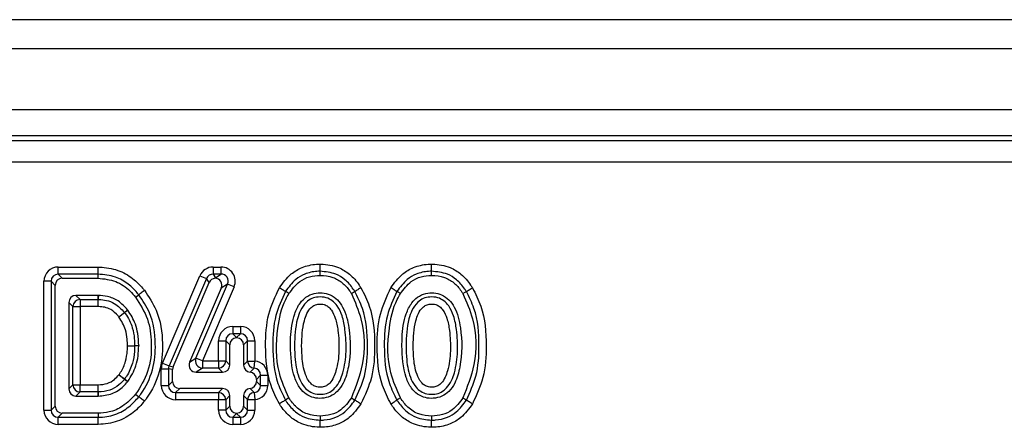
# Model space of a CAD drawing. Units: inches. Extents: x 3 to 84.4, y 1 to 57.5.
# Drawn here: x 20.5 to 23.1, y 35.3 to 36.4 of the extents above; entities that cross this region are included whole.
import ezdxf

# ---------------------------------------------------------------- set-up
doc = ezdxf.new("R2010")
doc.units = ezdxf.units.IN
doc.header["$LTSCALE"] = 5
doc.header["$MEASUREMENT"] = 0
doc.linetypes.add('SLD-Solid', pattern=[0])

msp = doc.modelspace()

# ---------------------------------------------------------------- linework, layer by layer
at = {"color": 7, "linetype": 'SLD-Solid', "lineweight": 25}
for p, q in [((48.1330179, 36.4242321), (8.9204194, 36.4242321)), ((48.5857738, 36.3454919), (9.2550651, 36.3454919)), ((48.5857738, 36.1801376), (9.2550651, 36.1801376)), ((23.4089081, 36.1092715), (9.3531907, 36.1092715)), ((9.3656965, 36.0967656), (23.3968418, 36.0967656)), ((23.3968418, 36.0379352), (9.3656965, 36.0379352)), ((20.5742153, 35.7341036), (20.5742153, 35.7534896)), ((20.5742153, 35.7534896), (20.6825706, 35.7534896)), ((20.9939897, 35.7534896), (20.9939897, 35.7341036)), ((20.9939897, 35.7534896), (21.015029, 35.7534896)), ((21.015029, 35.7534896), (21.015029, 35.7341036)), ((21.2841264, 35.7309732), (21.2841194, 35.7419955)), ((21.5864053, 35.7309732), (21.5863982, 35.7419955)), ((20.5354433, 35.3655253), (20.5354433, 35.7147176)), ((20.5548293, 35.7147176), (20.5354433, 35.7147176)), ((20.565845, 35.7037019), (20.5548293, 35.7147176)), ((20.5548293, 35.7147176), (20.5548293, 35.3655253)), ((20.5742153, 35.7341036), (20.585231, 35.7230878)), ((20.6822842, 35.7341036), (20.5742153, 35.7341036)), ((20.585231, 35.7230878), (20.6821213, 35.7230878)), ((20.8567262, 35.4928873), (20.9583533, 35.729992)), ((20.9761715, 35.7223548), (20.8745444, 35.4852501)), ((20.9583533, 35.729992), (20.9761715, 35.7223548)), ((20.9834349, 35.7113391), (20.9761715, 35.7223548)), ((20.9939897, 35.7341036), (21.0003717, 35.7244248)), ((21.015029, 35.7341036), (20.9939897, 35.7341036)), ((21.0003717, 35.7244248), (21.015029, 35.7341036)), ((20.565845, 35.3765411), (20.565845, 35.7037019)), ((20.8855601, 35.4829888), (20.9834349, 35.7113391)), ((21.0161756, 35.6960887), (20.9304332, 35.4952963)), ((20.9471152, 35.5063121), (21.0328576, 35.7071045)), ((21.0506861, 35.6994913), (20.9649437, 35.4986989)), ((21.0328576, 35.7071045), (21.0161756, 35.6960887)), ((21.0506861, 35.6994913), (21.0328576, 35.7071045)), ((20.6221575, 35.6766403), (20.6331733, 35.6656245)), ((20.6822307, 35.6766403), (20.6221575, 35.6766403)), ((20.6331733, 35.6656245), (20.6820384, 35.6656245)), ((20.6331733, 35.6656245), (20.6331733, 35.6462385)), ((20.6820384, 35.6462385), (20.6820384, 35.6656245)), ((20.6820384, 35.6462385), (20.6827151, 35.6656127)), ((20.6822307, 35.6766403), (20.6829063, 35.6766285)), ((20.7839436, 35.6714979), (20.7925487, 35.6783792)), ((20.6137873, 35.6462385), (20.6027715, 35.6572543)), ((20.6027715, 35.6572543), (20.6027715, 35.4229886)), ((20.6137873, 35.4340044), (20.6137873, 35.6462385)), ((20.6137873, 35.6462385), (20.6331733, 35.6462385)), ((20.6331733, 35.6462385), (20.6331733, 35.4340044)), ((20.6820384, 35.6462385), (20.6331733, 35.6462385)), ((20.7622921, 35.6373447), (20.7628962, 35.6365715)), ((20.7386393, 35.6182427), (20.7536074, 35.6305622)), ((20.7386393, 35.6182427), (20.7542141, 35.6297856)), ((21.0475481, 35.5921194), (21.068141, 35.5921194)), ((21.0475481, 35.5921194), (21.0475481, 35.5727335)), ((21.068141, 35.5921194), (21.068141, 35.5727335)), ((21.0475481, 35.5727335), (21.0578446, 35.562437)), ((21.068141, 35.5727335), (21.0475481, 35.5727335)), ((21.0578446, 35.562437), (21.068141, 35.5727335)), ((21.0578446, 35.562437), (21.0578446, 35.5617047)), ((20.761831, 35.5401268), (20.7812142, 35.5404554)), ((20.761831, 35.5401268), (20.781214, 35.5397857)), ((20.7922316, 35.5404514), (20.7922314, 35.5397825)), ((21.0087762, 35.5533475), (21.0281621, 35.5533475)), ((21.0087762, 35.4986989), (21.0087762, 35.5533475)), ((21.0281621, 35.5533475), (21.0281621, 35.4986989)), ((21.0391779, 35.5423317), (21.0281621, 35.5533475)), ((21.0391779, 35.4876832), (21.0391779, 35.5423317)), ((21.087527, 35.5533475), (21.0765113, 35.5423317)), ((21.0765113, 35.5423317), (21.0765113, 35.4875186)), ((21.087527, 35.4985343), (21.087527, 35.5533475)), ((21.087527, 35.5533475), (21.106913, 35.5533475)), ((21.106913, 35.5533475), (21.106913, 35.4985343)), ((20.9304332, 35.4952963), (20.9471152, 35.5063121)), ((20.9649437, 35.4986989), (20.9471152, 35.5063121)), ((20.8535907, 35.4324984), (20.8535907, 35.4776129)), ((20.8535907, 35.4776129), (20.8729766, 35.4776129)), ((20.8567262, 35.4928873), (20.8745444, 35.4852501)), ((20.8729766, 35.4776129), (20.8729766, 35.4324984)), ((20.8839924, 35.4753516), (20.8729766, 35.4776129)), ((20.8745444, 35.4852501), (20.8855601, 35.4829888)), ((20.8839924, 35.4435141), (20.8839924, 35.4753516)), ((20.9649437, 35.4793129), (20.9482617, 35.4682972)), ((20.9649437, 35.4986989), (21.0087762, 35.4986989)), ((20.9649437, 35.4986989), (20.9649437, 35.4793129)), ((21.0087762, 35.4793129), (20.9649437, 35.4793129)), ((21.0087762, 35.4986989), (21.0281621, 35.4986989)), ((21.0087762, 35.4986989), (21.0087762, 35.4793129)), ((21.0197919, 35.4682972), (21.0087762, 35.4793129)), ((21.0281621, 35.4986989), (21.0391779, 35.4876832)), ((21.0765113, 35.4875186), (21.087527, 35.4985343)), ((21.087527, 35.4985343), (21.106913, 35.4985343)), ((21.1051549, 35.4792812), (21.0940886, 35.4682149)), ((21.1051549, 35.4792812), (21.106913, 35.4985343)), ((20.7386247, 35.4614222), (20.7543496, 35.4500845)), ((20.7534535, 35.4489352), (20.7386247, 35.4614222)), ((20.9482617, 35.4682972), (21.0197919, 35.4682972)), ((21.1226818, 35.459927), (21.111666, 35.4489112)), ((21.111666, 35.4489112), (21.111666, 35.4435141)), ((21.1226818, 35.4324984), (21.1226818, 35.459927)), ((21.1226818, 35.459927), (21.1420678, 35.459927)), ((21.1420678, 35.459927), (21.1420678, 35.4324984)), ((20.6027715, 35.4229886), (20.6137873, 35.4340044)), ((20.6137873, 35.4340044), (20.6331733, 35.4340044)), ((20.6331733, 35.4146184), (20.6331733, 35.4340044)), ((20.6331733, 35.4340044), (20.6821495, 35.4340044)), ((20.6825653, 35.4146229), (20.6821495, 35.4340044)), ((20.6821495, 35.4146184), (20.6821495, 35.4340044)), ((20.7630404, 35.4433028), (20.7621493, 35.44216)), ((20.8535907, 35.4324984), (20.8729766, 35.4324984)), ((20.8729766, 35.4324984), (20.8839924, 35.4435141)), ((20.9033784, 35.4241282), (20.8923626, 35.4131124)), ((21.0197919, 35.4241282), (20.9033784, 35.4241282)), ((21.0087762, 35.4131124), (21.0197919, 35.4241282)), ((21.0940886, 35.4242104), (21.1051549, 35.4131442)), ((21.111666, 35.4435141), (21.1226818, 35.4324984)), ((21.1226818, 35.4324984), (21.1420678, 35.4324984)), ((20.6331733, 35.4146184), (20.6221575, 35.4036027)), ((20.6221575, 35.4036027), (20.6822676, 35.4036027)), ((20.6821495, 35.4146184), (20.6331733, 35.4146184)), ((20.6826828, 35.4036071), (20.6822676, 35.4036027)), ((20.783943, 35.4087442), (20.7925486, 35.4018636)), ((20.8923626, 35.4131124), (21.0087762, 35.4131124)), ((20.8923626, 35.4131124), (20.8923626, 35.3937264)), ((21.0087762, 35.4131124), (21.0087762, 35.3937264)), ((21.0391779, 35.4047422), (21.0281621, 35.3937264)), ((21.0391779, 35.3765411), (21.0391779, 35.4047422)), ((21.0765113, 35.4049068), (21.0765113, 35.3765411)), ((21.087527, 35.393891), (21.0765113, 35.4049068)), ((21.087527, 35.3655253), (21.087527, 35.393891)), ((21.087527, 35.393891), (21.106913, 35.393891)), ((21.1051549, 35.4131442), (21.106913, 35.393891)), ((21.106913, 35.393891), (21.106913, 35.3655253)), ((20.5548293, 35.3655253), (20.565845, 35.3765411)), ((21.0087762, 35.3937264), (20.8923626, 35.3937264)), ((21.0281621, 35.3937264), (21.0087762, 35.3937264)), ((21.0087762, 35.3655253), (21.0087762, 35.3937264)), ((21.0281621, 35.3937264), (21.0281621, 35.3655253)), ((21.0281621, 35.3655253), (21.0391779, 35.3765411)), ((21.0765113, 35.3765411), (21.087527, 35.3655253)), ((20.5354433, 35.3655253), (20.5548293, 35.3655253)), ((20.585231, 35.3571551), (20.5742153, 35.3461393)), ((20.5742153, 35.3461393), (20.6822844, 35.3461393)), ((20.5742153, 35.3267534), (20.5742153, 35.3461393)), ((20.6821223, 35.3571551), (20.585231, 35.3571551)), ((21.0281621, 35.3655253), (21.0087762, 35.3655253)), ((21.0578446, 35.3564358), (21.0475481, 35.3461393)), ((21.0475481, 35.3461393), (21.068141, 35.3461393)), ((21.0475481, 35.3461393), (21.0475481, 35.3267534)), ((21.0578446, 35.3564358), (21.0578446, 35.3571681)), ((21.068141, 35.3461393), (21.0578446, 35.3564358)), ((21.068141, 35.3461393), (21.068141, 35.3267534)), ((21.087527, 35.3655253), (21.106913, 35.3655253)), ((21.2841264, 35.3492695), (21.2841194, 35.3382474)), ((21.5864053, 35.3492695), (21.5863982, 35.3382474)), ((20.6825695, 35.3267534), (20.5742153, 35.3267534)), ((21.068141, 35.3267534), (21.0475481, 35.3267534))]:
    msp.add_line(p, q, dxfattribs=at)
at = {"color": 7, "linetype": 'SLD-Solid', "lineweight": 25, "flags": 128}
for points in [[(20.6821213, 35.7230878), (20.682183, 35.7272535), (20.6822446, 35.7314192), (20.6822842, 35.7341036)], [(20.6820384, 35.6656245), (20.6820447, 35.6659828), (20.6821228, 35.6704571), (20.6822009, 35.6749313), (20.6822307, 35.6766403)], [(20.6829063, 35.6766285), (20.6827874, 35.669792), (20.6827151, 35.6656127)], [(21.199405, 35.6813069), (21.1935049, 35.6849706), (21.1900425, 35.6871204)], [(21.3688827, 35.6813563), (21.3747972, 35.6849953), (21.378268, 35.6871306)], [(21.5016839, 35.6813069), (21.4957838, 35.6849706), (21.4923214, 35.6871204)], [(21.6711616, 35.6813563), (21.6770761, 35.6849953), (21.6805469, 35.6871306)], [(20.7536074, 35.6305622), (20.7579502, 35.633953), (20.7609452, 35.6362923), (20.7622921, 35.6373447)], [(20.7628962, 35.6365715), (20.759613, 35.6340059), (20.7542141, 35.6297856)], [(20.7922314, 35.5397825), (20.7880654, 35.5397838), (20.781214, 35.5397857)], [(20.7812142, 35.5404554), (20.7853802, 35.5404538), (20.7922316, 35.5404514)], [(20.7621493, 35.44216), (20.757802, 35.4455483), (20.7566705, 35.4464298), (20.7534535, 35.4489352)], [(20.7543496, 35.4500845), (20.7576354, 35.4475195), (20.7630404, 35.4433028)], [(20.6822676, 35.4036027), (20.6822449, 35.4057223), (20.6821932, 35.4105446), (20.6821495, 35.4146184)], [(20.6825653, 35.4146229), (20.6826379, 35.4077863), (20.68266, 35.4057267), (20.6826828, 35.4036071)], [(21.1994007, 35.3984568), (21.1935027, 35.3947886), (21.1900416, 35.3926361)], [(21.3688871, 35.3984072), (21.3747994, 35.3947638), (21.3782689, 35.3926259)], [(21.5016795, 35.3984568), (21.4957816, 35.3947886), (21.4923205, 35.3926361)], [(21.671166, 35.3984072), (21.6770783, 35.3947638), (21.6805478, 35.3926259)], [(20.6821223, 35.3571551), (20.6821836, 35.3529897), (20.6822449, 35.3488244), (20.6822844, 35.3461393)]]:
    msp.add_lwpolyline(points, dxfattribs=at)
at = {"color": 7, "linetype": 'SLD-Solid', "lineweight": 25}
for centre, radius, start, end in [((20.633874, 35.6455378), 0.020099, 91.9980797, 178.0019203), ((20.6820278, 35.6456358), 0.0199888, 88.029662, 89.9697768), ((20.7381641, 35.6178714), 0.0199888, 36.5870345, 39.412173), ((20.7612282, 35.540127), 0.0199888, 359.0215563, 0.9412574), ((20.9661402, 35.499489), 0.0202115, 160.2702824, 266.6062604), ((21.0080754, 35.4993997), 0.020099, 271.9980797, 358.0019203), ((21.1076304, 35.4992442), 0.0201159, 182.0223625, 262.9311719), ((20.7381489, 35.4617932), 0.0199889, 319.9650708, 324.1432863), ((20.633874, 35.4347052), 0.020099, 181.9980797, 268.0019203), ((20.682143, 35.4346071), 0.0199887, 270.0185911, 271.2105643), ((21.0080754, 35.3930257), 0.020099, 1.9980797, 88.0019203), ((21.1076304, 35.3931811), 0.0201159, 97.0688281, 177.9776375)]:
    msp.add_arc(centre, radius, start, end, dxfattribs=at)
for centre, major_axis, ratio, start_param, end_param in [((20.5754207, 35.7135121), (-0.0286913, 0.0286913), 0.970287525, 5.512866274, 7.05350434), ((20.9947846, 35.7135121), (-0.0221504, 0.0335933), 0.978415211, 5.710236898, 6.856133716), ((21.0132035, 35.7135121), (0.0344946, 0.022778), 0.952426788, 5.318618186, 7.247752429), ((20.5754207, 35.7135121), (0.0151855, -0.0151855), 0.916626281, 2.371273621, 3.911911686), ((20.5858338, 35.7030991), (-0.0143457, 0.0143457), 0.970287525, 5.512866274, 7.05350434), ((20.9947846, 35.7135121), (-0.0115481, 0.0175139), 0.938344453, 5.710236898, 6.856133716), ((21.0016506, 35.7030991), (-0.0110752, 0.0167966), 0.978415211, 5.782735725, 6.856133716), ((21.0003717, 35.7050388), (0.0054838, 0.02676), 0.198217042, 0.802038562, 0.874537388), ((20.9974343, 35.7030991), (0.0172473, 0.011389), 0.952426788, 5.318618186, 7.175253602), ((21.0132035, 35.7135121), (0.0188493, 0.0124469), 0.871480847, 5.318618186, 7.247752429), ((20.6227603, 35.6566515), (-0.0143457, 0.0143457), 0.970287525, 5.512866274, 7.05350434), ((21.0487536, 35.552142), (-0.0286913, 0.0286913), 0.970287525, 5.512866274, 7.05350434), ((21.0669356, 35.552142), (0.0286913, 0.0286913), 0.970287525, 5.512866274, 7.05350434), ((21.0487536, 35.552142), (0.0151855, -0.0151855), 0.916626281, 2.371273621, 3.911911686), ((21.0591666, 35.541729), (-0.0143457, 0.0143457), 0.970287525, 5.548894712, 7.05350434), ((21.0565226, 35.541729), (0.0143457, 0.0143457), 0.970287525, 5.512866274, 7.017475902), ((21.0669356, 35.552142), (0.0151855, 0.0151855), 0.916626281, 5.512866274, 7.05350434), ((20.8935681, 35.4773654), (-0.0391857, 0.008044), 0.984182678, 6.083837779, 6.482532835), ((20.8935681, 35.4773654), (0.0202078, -0.0041482), 0.954234545, 2.942245126, 3.340940181), ((20.9039811, 35.4752279), (-0.0195929, 0.004022), 0.984182678, 6.083837779, 6.482532835), ((20.9491745, 35.4882859), (-0.0172473, -0.011389), 0.952426788, 5.318618186, 7.247752429), ((21.0191892, 35.4882859), (0.0143457, -0.0143457), 0.970287525, 5.512866274, 7.05350434), ((21.0965, 35.4881213), (0.0143457, 0.0143457), 0.970287525, 2.371273621, 3.821140756), ((21.1020903, 35.4587215), (0.0151855, 0.0151855), 0.916626281, 5.512866274, 6.96273341), ((21.1020903, 35.4587215), (0.0286913, 0.0286913), 0.970287525, 5.512866274, 6.96273341), ((21.0916773, 35.4483085), (0.0143457, 0.0143457), 0.970287525, 5.512866274, 6.96273341), ((20.6227603, 35.4235914), (-0.0143457, -0.0143457), 0.970287525, 5.512866274, 7.05350434), ((20.8935681, 35.4337039), (-0.0286913, -0.0286913), 0.970287525, 5.512866274, 7.05350434), ((20.8935681, 35.4337039), (0.0151855, 0.0151855), 0.916626281, 2.371273621, 3.911911686), ((20.9039811, 35.4441169), (-0.0143457, -0.0143457), 0.970287525, 5.512866274, 7.05350434), ((21.0191892, 35.4041394), (0.0143457, 0.0143457), 0.970287525, 5.512866274, 7.05350434), ((21.0965, 35.404304), (0.0143457, -0.0143457), 0.970287525, 2.462044551, 3.911911686), ((21.0916773, 35.4441169), (0.0143457, -0.0143457), 0.970287525, 5.603637204, 7.05350434), ((21.1020903, 35.4337039), (0.0151855, -0.0151855), 0.916626281, 5.603637204, 7.05350434), ((21.1020903, 35.4337039), (0.0286913, -0.0286913), 0.970287525, 5.603637204, 7.05350434), ((20.5858338, 35.3771438), (-0.0143457, -0.0143457), 0.970287525, 5.512866274, 7.05350434), ((21.0591666, 35.3771438), (-0.0143457, -0.0143457), 0.970287525, 5.512866274, 7.017475902), ((21.0565226, 35.3771438), (0.0143457, -0.0143457), 0.970287525, 5.548894712, 7.05350434), ((20.5754207, 35.3667308), (-0.0286913, -0.0286913), 0.970287525, 5.512866274, 7.05350434), ((20.5754207, 35.3667308), (0.0151855, 0.0151855), 0.916626281, 2.371273621, 3.911911686), ((21.0487536, 35.3667308), (-0.0286913, -0.0286913), 0.970287525, 5.512866274, 7.05350434), ((21.0487536, 35.3667308), (0.0151855, 0.0151855), 0.916626281, 2.371273621, 3.911911686), ((21.0669356, 35.3667308), (0.0151855, -0.0151855), 0.916626281, 5.512866274, 7.05350434), ((21.0669356, 35.3667308), (0.0286913, -0.0286913), 0.970287525, 5.512866274, 7.05350434)]:
    msp.add_ellipse(centre, major_axis=major_axis, ratio=ratio, start_param=start_param, end_param=end_param, dxfattribs=at)
for points, knots in [([(20.6822842, 35.7341036), (20.6822931, 35.7347022), (20.6823108, 35.7358993), (20.6823753, 35.7402651), (20.6824589, 35.7459295), (20.6825285, 35.7506377), (20.6825655, 35.7531481), (20.6825706, 35.7534896)], [0, 0, 0, 0, 0.24154644, 0.483092268, 0.72465425, 0.962544493, 1, 1, 1, 1]), ([(20.6825706, 35.7534896), (20.6839041, 35.753453), (20.7018612, 35.7529603), (20.7354054, 35.7475655), (20.7748146, 35.7252645), (20.7965672, 35.7038887), (20.8061213, 35.6923813), (20.8076924, 35.690489)], [0, 0, 0, 0, 0.0276498913, 0.372315745, 0.6900677121, 0.9490339296, 1, 1, 1, 1]), ([(21.1735658, 35.6973508), (21.1834226, 35.7107394), (21.2000658, 35.7333461), (21.2362707, 35.7546934), (21.2641489, 35.76077), (21.2808388, 35.7612908), (21.284107, 35.7613927)], [0, 0, 0, 0, 0.369779958, 0.624374651, 0.926443908, 1, 1, 1, 1]), ([(21.2841194, 35.7419955), (21.281242, 35.7419053), (21.2670961, 35.7414622), (21.2435531, 35.7364092), (21.2127733, 35.7181924), (21.1985743, 35.6987829), (21.1900425, 35.6871204)], [0, 0, 0, 0, 0.075910846, 0.373197657, 0.623375539, 1, 1, 1, 1]), ([(21.284107, 35.7613927), (21.2849432, 35.7613663), (21.3019446, 35.7608275), (21.3308784, 35.7560743), (21.3661734, 35.7343363), (21.384475, 35.7132262), (21.3931864, 35.6997624), (21.3947848, 35.6972921)], [0, 0, 0, 0, 0.018781796, 0.381897419, 0.639959706, 0.93393989, 1, 1, 1, 1]), ([(21.2841194, 35.7419955), (21.284119, 35.7425942), (21.2841182, 35.7437916), (21.2841155, 35.7481584), (21.2841118, 35.753923), (21.2841088, 35.7586559), (21.2841072, 35.7611681), (21.284107, 35.7613927)], [0, 0, 0, 0, 0.2414775802, 0.4829518982, 0.7245125861, 0.9753705813, 1, 1, 1, 1]), ([(21.378268, 35.6871306), (21.3768228, 35.6893641), (21.3692541, 35.7010615), (21.3536967, 35.7190725), (21.3230613, 35.7383173), (21.2987351, 35.740615), (21.2841194, 35.7419955)], [0, 0, 0, 0, 0.070049403, 0.366858834, 0.619593438, 1, 1, 1, 1]), ([(21.4758447, 35.6973508), (21.4857015, 35.7107394), (21.5023446, 35.7333461), (21.5385496, 35.7546934), (21.5664277, 35.76077), (21.5831177, 35.7612908), (21.5863859, 35.7613927)], [0, 0, 0, 0, 0.369779958, 0.624374651, 0.926443908, 1, 1, 1, 1]), ([(21.5863982, 35.7419955), (21.5835209, 35.7419053), (21.569375, 35.7414622), (21.545832, 35.7364092), (21.5150522, 35.7181924), (21.5008531, 35.6987829), (21.4923214, 35.6871204)], [0, 0, 0, 0, 0.075910846, 0.373197657, 0.623375539, 1, 1, 1, 1]), ([(21.5863982, 35.7419955), (21.5863979, 35.7425942), (21.5863971, 35.7437916), (21.5863943, 35.7481584), (21.5863907, 35.753923), (21.5863877, 35.7586559), (21.5863861, 35.7611681), (21.5863859, 35.7613927)], [0, 0, 0, 0, 0.24147758, 0.482951898, 0.724512586, 0.975370581, 1, 1, 1, 1]), ([(21.5863859, 35.7613927), (21.5872221, 35.7613663), (21.6042235, 35.7608275), (21.6331572, 35.7560743), (21.6684523, 35.7343363), (21.6867539, 35.7132262), (21.6954653, 35.6997624), (21.6970637, 35.6972921)], [0, 0, 0, 0, 0.0187817959, 0.3818974195, 0.6399597064, 0.9339398904, 1, 1, 1, 1]), ([(21.6805469, 35.6871306), (21.6791017, 35.6893641), (21.671533, 35.7010615), (21.6559756, 35.7190725), (21.6253402, 35.7383173), (21.601014, 35.740615), (21.5863982, 35.7419955)], [0, 0, 0, 0, 0.070049403, 0.366858834, 0.619593438, 1, 1, 1, 1]), ([(20.6821213, 35.7230878), (20.6984592, 35.7214614), (20.7303624, 35.7182854), (20.7639532, 35.6948591), (20.7789552, 35.6773275), (20.7839436, 35.6714979)], [0, 0, 0, 0, 0.411974223, 0.804470235, 1, 1, 1, 1]), ([(20.7925487, 35.6783792), (20.7911038, 35.6801196), (20.7825395, 35.6904355), (20.7633841, 35.709237), (20.7276389, 35.7300635), (20.6982428, 35.732682), (20.6822842, 35.7341036)], [0, 0, 0, 0, 0.053129305, 0.314910789, 0.628080205, 1, 1, 1, 1]), ([(21.199405, 35.6813069), (21.2082792, 35.6932081), (21.2231817, 35.713194), (21.2549003, 35.7289345), (21.2745054, 35.7303021), (21.2841264, 35.7309732)], [0, 0, 0, 0, 0.428461465, 0.719521873, 1, 1, 1, 1]), ([(21.2841264, 35.7309732), (21.2958757, 35.7300175), (21.3175288, 35.728256), (21.345172, 35.7118376), (21.3602649, 35.6946653), (21.3672285, 35.683911), (21.3688827, 35.6813563)], [0, 0, 0, 0, 0.339744799, 0.626125125, 0.911186219, 1, 1, 1, 1]), ([(21.5016839, 35.6813069), (21.510558, 35.6932081), (21.5254605, 35.713194), (21.5571791, 35.7289345), (21.5767842, 35.7303021), (21.5864053, 35.7309732)], [0, 0, 0, 0, 0.428461465, 0.719521873, 1, 1, 1, 1]), ([(21.5864053, 35.7309732), (21.5981546, 35.7300175), (21.6198077, 35.728256), (21.6474509, 35.7118376), (21.6625438, 35.6946653), (21.6695074, 35.683911), (21.6711616, 35.6813563)], [0, 0, 0, 0, 0.339744799, 0.626125125, 0.911186219, 1, 1, 1, 1]), ([(20.7925487, 35.6783792), (20.7930163, 35.678753), (20.7939514, 35.6795008), (20.7973616, 35.6822278), (20.8018211, 35.685794), (20.8055066, 35.6887411), (20.8074674, 35.6903091), (20.8076924, 35.690489)], [0, 0, 0, 0, 0.24154063, 0.483080054, 0.72465139, 0.96840729, 1, 1, 1, 1]), ([(20.8076924, 35.690489), (20.8194546, 35.6729625), (20.8484634, 35.6297379), (20.8600905, 35.5507677), (20.8521846, 35.4677243), (20.8279231, 35.4159869), (20.8096674, 35.3923149), (20.8076931, 35.3897549)], [0, 0, 0, 0, 0.195469611, 0.482078688, 0.720793163, 0.969804276, 1, 1, 1, 1]), ([(21.173571, 35.3823931), (21.1653534, 35.3987437), (21.1407747, 35.4476479), (21.1342648, 35.5325048), (21.1394625, 35.6241194), (21.1626593, 35.6739308), (21.1735658, 35.6973508)], [0, 0, 0, 0, 0.167118539, 0.499846, 0.764841409, 1, 1, 1, 1]), ([(21.1900425, 35.6871204), (21.1895339, 35.6874362), (21.1885166, 35.6880678), (21.1848069, 35.6903712), (21.1799223, 35.6934041), (21.175905, 35.6958984), (21.1737713, 35.6972232), (21.1735658, 35.6973508)], [0, 0, 0, 0, 0.241506375, 0.483010321, 0.724578503, 0.973477448, 1, 1, 1, 1]), ([(21.3947848, 35.6972921), (21.3945633, 35.6971558), (21.3924246, 35.69584), (21.3884005, 35.6933643), (21.3835169, 35.6903598), (21.3797977, 35.6880717), (21.3787779, 35.6874443), (21.378268, 35.6871306)], [0, 0, 0, 0, 0.028525803, 0.275379483, 0.516951057, 0.758474623, 1, 1, 1, 1]), ([(21.3947848, 35.6972921), (21.4030597, 35.680892), (21.427739, 35.6319795), (21.4340226, 35.5470054), (21.4288021, 35.4555107), (21.40564, 35.4057732), (21.3947796, 35.382452)], [0, 0, 0, 0, 0.167786034, 0.500413233, 0.765751115, 1, 1, 1, 1]), ([(21.4758499, 35.3823931), (21.4676322, 35.3987437), (21.4430536, 35.4476479), (21.4365437, 35.5325048), (21.4417414, 35.6241194), (21.4649382, 35.6739308), (21.4758447, 35.6973508)], [0, 0, 0, 0, 0.167118539, 0.499846, 0.764841409, 1, 1, 1, 1]), ([(21.4923214, 35.6871204), (21.4918128, 35.6874362), (21.4907955, 35.6880678), (21.4870857, 35.6903712), (21.4822012, 35.6934041), (21.4781838, 35.6958984), (21.4760502, 35.6972232), (21.4758447, 35.6973508)], [0, 0, 0, 0, 0.241506371, 0.483010318, 0.724578501, 0.973477448, 1, 1, 1, 1]), ([(21.6805469, 35.6871306), (21.6810568, 35.6874443), (21.6820766, 35.6880717), (21.6857957, 35.6903598), (21.6906794, 35.6933643), (21.6947035, 35.69584), (21.6968421, 35.6971558), (21.6970637, 35.6972921)], [0, 0, 0, 0, 0.241525377, 0.483048943, 0.724620517, 0.971474197, 1, 1, 1, 1]), ([(21.6970637, 35.6972921), (21.7053385, 35.680892), (21.7300179, 35.6319795), (21.7363015, 35.5470054), (21.7310809, 35.4555107), (21.7079189, 35.4057732), (21.6970585, 35.382452)], [0, 0, 0, 0, 0.167786034, 0.500413233, 0.765751115, 1, 1, 1, 1]), ([(20.6827151, 35.6656127), (20.6834125, 35.665589), (20.6908571, 35.6653364), (20.7058633, 35.6638253), (20.7312281, 35.6541193), (20.7450613, 35.6395581), (20.7536074, 35.6305622)], [0, 0, 0, 0, 0.02561443, 0.273448969, 0.551138524, 1, 1, 1, 1]), ([(20.7622921, 35.6373447), (20.7541647, 35.6460556), (20.7388577, 35.6624612), (20.7098671, 35.6748744), (20.6911643, 35.6760912), (20.6829063, 35.6766285)], [0, 0, 0, 0, 0.38733094, 0.729482785, 1, 1, 1, 1]), ([(20.7839436, 35.6714979), (20.7962063, 35.6523005), (20.8204409, 35.6143608), (20.8288073, 35.5431742), (20.8229723, 35.4705291), (20.7964293, 35.4285106), (20.783943, 35.4087442)], [0, 0, 0, 0, 0.240493509, 0.475283521, 0.753163191, 1, 1, 1, 1]), ([(20.7925486, 35.4018636), (20.7943827, 35.4042415), (20.8110218, 35.425814), (20.8332713, 35.47342), (20.8404001, 35.5499043), (20.8299015, 35.6227561), (20.8032505, 35.6624428), (20.7925487, 35.6783792)], [0, 0, 0, 0, 0.030521159, 0.276891366, 0.518308281, 0.806575021, 1, 1, 1, 1]), ([(21.1900425, 35.6871204), (21.1800916, 35.6656364), (21.1585202, 35.6190641), (21.1538582, 35.5330485), (21.1596802, 35.4532759), (21.1825717, 35.4075556), (21.1900416, 35.3926361)], [0, 0, 0, 0, 0.230720121, 0.500146036, 0.836887212, 1, 1, 1, 1]), ([(21.1994007, 35.3984568), (21.189574, 35.4208252), (21.1633844, 35.4804406), (21.1644746, 35.5747175), (21.1800926, 35.6475846), (21.1964824, 35.6762037), (21.199405, 35.6813069)], [0, 0, 0, 0, 0.2485931022, 0.6625415032, 0.9398254914, 1, 1, 1, 1]), ([(21.2036673, 35.5401219), (21.2047022, 35.5106395), (21.2061191, 35.4702745), (21.2268477, 35.4266271), (21.2454174, 35.4077205), (21.2663152, 35.398268), (21.2894134, 35.3964358), (21.3120356, 35.4014537), (21.3328057, 35.4161349), (21.3513022, 35.4433746), (21.3671053, 35.5021871), (21.3672893, 35.573286), (21.3527486, 35.635719), (21.3320629, 35.6652712), (21.3125051, 35.6791117), (21.2900975, 35.6842136), (21.2670342, 35.6828726), (21.2459156, 35.6733465), (21.2269381, 35.6541556), (21.2095014, 35.6172063), (21.2041878, 35.5765358), (21.2037718, 35.5474278), (21.2036673, 35.5401219)], [0, 0, 0, 0, 0.119334122, 0.163382721, 0.194717905, 0.226191565, 0.255199086, 0.288594893, 0.319081754, 0.357277414, 0.421254149, 0.565681514, 0.646030991, 0.678733329, 0.711692041, 0.741771648, 0.771354355, 0.805185028, 0.834155341, 0.880428444, 0.969988696, 1, 1, 1, 1]), ([(21.2146831, 35.5401216), (21.2155049, 35.5647978), (21.2165957, 35.5975489), (21.2304011, 35.6371027), (21.2433435, 35.6569875), (21.2612311, 35.6689931), (21.2802217, 35.6733322), (21.2998456, 35.6717311), (21.3180201, 35.6626307), (21.3335494, 35.6457358), (21.3457287, 35.6186797), (21.3535078, 35.5769028), (21.3560489, 35.5249545), (21.3502297, 35.4782358), (21.338487, 35.4450192), (21.3268789, 35.4263862), (21.3105521, 35.413377), (21.2916654, 35.407745), (21.2720939, 35.4083604), (21.2544421, 35.4154919), (21.2393781, 35.4288391), (21.2232462, 35.4572269), (21.2157328, 35.4964984), (21.2149888, 35.5274191), (21.2146831, 35.5401216)], [0, 0, 0, 0, 0.110647283, 0.14685479, 0.188750254, 0.215368804, 0.242219813, 0.275529972, 0.302374956, 0.332263416, 0.377552358, 0.434663892, 0.523752232, 0.612380144, 0.645340557, 0.682772631, 0.710106752, 0.737871993, 0.770232489, 0.796882597, 0.822373767, 0.859852386, 0.942426241, 1, 1, 1, 1]), ([(21.3688827, 35.6813563), (21.3786869, 35.6588688), (21.4050506, 35.5983987), (21.4072059, 35.4962501), (21.3804873, 35.4280271), (21.3688871, 35.3984072)], [0, 0, 0, 0, 0.25093848, 0.674785413, 1, 1, 1, 1]), ([(21.3782689, 35.3926259), (21.3881917, 35.4140401), (21.4097504, 35.4605653), (21.414426, 35.5464768), (21.4088286, 35.6263859), (21.3858156, 35.6721283), (21.378268, 35.6871306)], [0, 0, 0, 0, 0.229949313, 0.499597396, 0.835881153, 1, 1, 1, 1]), ([(21.4923214, 35.6871204), (21.4823704, 35.6656364), (21.4607991, 35.6190641), (21.456137, 35.5330485), (21.4619591, 35.4532759), (21.4848505, 35.4075556), (21.4923205, 35.3926361)], [0, 0, 0, 0, 0.230720122, 0.500146036, 0.836887212, 1, 1, 1, 1]), ([(21.5016795, 35.3984568), (21.4918529, 35.4208252), (21.4656633, 35.4804406), (21.4667535, 35.5747175), (21.4823715, 35.6475846), (21.4987613, 35.6762037), (21.5016839, 35.6813069)], [0, 0, 0, 0, 0.248593102, 0.662541503, 0.939825492, 1, 1, 1, 1]), ([(21.5059462, 35.5401219), (21.5069811, 35.5106395), (21.508398, 35.4702745), (21.5291265, 35.4266271), (21.5476963, 35.4077205), (21.5685941, 35.398268), (21.5916922, 35.3964358), (21.6143145, 35.4014537), (21.6350846, 35.4161349), (21.6535811, 35.4433746), (21.6693842, 35.5021871), (21.6695682, 35.573286), (21.6550274, 35.635719), (21.6343418, 35.6652712), (21.614784, 35.6791117), (21.5923764, 35.6842136), (21.5693131, 35.6828726), (21.5481945, 35.6733465), (21.529217, 35.6541556), (21.5117802, 35.6172063), (21.5064667, 35.5765358), (21.5060506, 35.5474278), (21.5059462, 35.5401219)], [0, 0, 0, 0, 0.119334122, 0.163382721, 0.194717905, 0.226191565, 0.255199086, 0.288594893, 0.319081754, 0.357277414, 0.421254149, 0.565681514, 0.646030991, 0.678733329, 0.711692041, 0.741771648, 0.771354355, 0.805185028, 0.834155341, 0.880428444, 0.969988696, 1, 1, 1, 1]), ([(21.516962, 35.5401216), (21.5177838, 35.5647978), (21.5188746, 35.5975489), (21.53268, 35.6371027), (21.5456224, 35.6569875), (21.5635099, 35.6689931), (21.5825005, 35.6733322), (21.6021245, 35.6717311), (21.6202989, 35.6626307), (21.6358283, 35.6457358), (21.6480075, 35.6186797), (21.6557866, 35.5769028), (21.6583278, 35.5249545), (21.6525086, 35.4782358), (21.6407658, 35.4450192), (21.6291578, 35.4263862), (21.6128309, 35.413377), (21.5939443, 35.407745), (21.5743727, 35.4083604), (21.556721, 35.4154919), (21.541657, 35.4288391), (21.525525, 35.4572269), (21.5180117, 35.4964984), (21.5172676, 35.5274191), (21.516962, 35.5401216)], [0, 0, 0, 0, 0.110647266, 0.146854781, 0.188750254, 0.215368803, 0.242219813, 0.275529972, 0.302374956, 0.332263416, 0.377552358, 0.434663892, 0.523752231, 0.612380142, 0.645340555, 0.68277263, 0.710106751, 0.737871992, 0.770232488, 0.796882596, 0.822373766, 0.859852384, 0.942426235, 1, 1, 1, 1]), ([(21.6711616, 35.6813563), (21.6809657, 35.6588688), (21.7073295, 35.5983987), (21.7094847, 35.4962501), (21.6827662, 35.4280271), (21.671166, 35.3984072)], [0, 0, 0, 0, 0.25093848, 0.674785413, 1, 1, 1, 1]), ([(21.6805478, 35.3926259), (21.6904706, 35.4140401), (21.7120292, 35.4605653), (21.7167049, 35.5464768), (21.7111075, 35.6263859), (21.6880945, 35.6721283), (21.6805469, 35.6871306)], [0, 0, 0, 0, 0.229949313, 0.499597396, 0.835881152, 1, 1, 1, 1]), ([(20.7386393, 35.6182427), (20.737888, 35.6191612), (20.7316099, 35.6268368), (20.7196118, 35.6375395), (20.7007731, 35.6449555), (20.6888414, 35.6460073), (20.6827165, 35.6462155), (20.6820384, 35.6462385)], [0, 0, 0, 0, 0.054448931, 0.455006855, 0.7188811, 0.968875118, 1, 1, 1, 1]), ([(20.7922316, 35.5404514), (20.7917628, 35.5515139), (20.7909287, 35.5711955), (20.782955, 35.6046893), (20.7706115, 35.6243085), (20.7628962, 35.6365715)], [0, 0, 0, 0, 0.32488956, 0.578024056, 1, 1, 1, 1]), ([(21.2340691, 35.5401209), (21.2343609, 35.5280797), (21.2350455, 35.4998371), (21.2411766, 35.4662001), (21.2519469, 35.4460591), (21.258214, 35.4381634), (21.2646971, 35.4323418), (21.2762876, 35.427693), (21.2890063, 35.4273594), (21.3014115, 35.4309016), (21.3125412, 35.4399819), (21.3211641, 35.4541937), (21.331392, 35.4833057), (21.3365975, 35.526449), (21.3341437, 35.5745174), (21.3272846, 35.6119432), (21.3175093, 35.6342438), (21.3063711, 35.646665), (21.2943013, 35.6527202), (21.281553, 35.6535883), (21.2691232, 35.6508911), (21.2569913, 35.6425951), (21.2475889, 35.6274658), (21.2356463, 35.5929693), (21.2347555, 35.5631216), (21.2340691, 35.5401209)], [0, 0, 0, 0, 0.0668287715, 0.1567462734, 0.1856935676, 0.1921059515, 0.2125847612, 0.2331043275, 0.2599636766, 0.2816107344, 0.3031587692, 0.337816371, 0.3722365816, 0.4736823363, 0.5756917465, 0.6382858658, 0.6836078573, 0.7086064935, 0.729049502, 0.7568043292, 0.7776584854, 0.7984527404, 0.8363267967, 0.87387272, 1, 1, 1, 1]), ([(21.5363479, 35.5401209), (21.5366398, 35.5280797), (21.5373243, 35.4998371), (21.5434554, 35.4662001), (21.5542258, 35.4460591), (21.5604929, 35.4381634), (21.566976, 35.4323418), (21.5785664, 35.427693), (21.5912852, 35.4273594), (21.6036904, 35.4309016), (21.6148201, 35.4399819), (21.623443, 35.4541937), (21.6336708, 35.4833057), (21.6388764, 35.526449), (21.6364225, 35.5745174), (21.6295635, 35.6119432), (21.6197882, 35.6342438), (21.60865, 35.646665), (21.5965802, 35.6527202), (21.5838319, 35.6535883), (21.571402, 35.6508911), (21.5592702, 35.6425951), (21.5498678, 35.6274658), (21.5379251, 35.5929693), (21.5370344, 35.5631216), (21.5363479, 35.5401209)], [0, 0, 0, 0, 0.066828778, 0.156746276, 0.185693571, 0.192105953, 0.212584762, 0.233104329, 0.259963678, 0.281610735, 0.30315877, 0.337816373, 0.372236584, 0.473682337, 0.575691747, 0.638285866, 0.683607857, 0.708606493, 0.729049502, 0.756804329, 0.777658486, 0.798452741, 0.836326806, 0.873872738, 1, 1, 1, 1]), ([(20.761831, 35.5401268), (20.7616858, 35.545924), (20.7613236, 35.5603799), (20.7568815, 35.5880318), (20.7454944, 35.6068899), (20.7386393, 35.6182427)], [0, 0, 0, 0, 0.210400899, 0.524651521, 1, 1, 1, 1]), ([(20.7542141, 35.6297856), (20.754766, 35.6290443), (20.7639775, 35.6166686), (20.7752324, 35.5933094), (20.7806704, 35.5629246), (20.781062, 35.546745), (20.7812142, 35.5404554)], [0, 0, 0, 0, 0.029245953, 0.488213017, 0.801049049, 1, 1, 1, 1]), ([(20.7386247, 35.4614222), (20.7401899, 35.4635851), (20.7481488, 35.4745836), (20.7571957, 35.4961277), (20.7614648, 35.5210346), (20.7617378, 35.5352668), (20.761831, 35.5401268)], [0, 0, 0, 0, 0.096007638, 0.488193412, 0.825225885, 1, 1, 1, 1]), ([(20.781214, 35.5397857), (20.7811072, 35.5345668), (20.780782, 35.5186801), (20.7758572, 35.4901466), (20.7653171, 35.4652977), (20.7560581, 35.4524543), (20.7543496, 35.4500845)], [0, 0, 0, 0, 0.1645322555, 0.5008478486, 0.90789568, 1, 1, 1, 1]), ([(20.7630404, 35.4433028), (20.7713164, 35.4570988), (20.7842789, 35.4787074), (20.791257, 35.5124862), (20.7919052, 35.5306461), (20.7922314, 35.5397825)], [0, 0, 0, 0, 0.467367258, 0.732029978, 1, 1, 1, 1]), ([(20.6821495, 35.4340044), (20.6906792, 35.4346911), (20.7065835, 35.4359716), (20.7260216, 35.4471022), (20.734748, 35.4570174), (20.7386247, 35.4614222)], [0, 0, 0, 0, 0.391278857, 0.729576324, 1, 1, 1, 1]), ([(20.7534535, 35.4489352), (20.7487193, 35.443631), (20.7376607, 35.4312407), (20.7132932, 35.417326), (20.6931636, 35.4155552), (20.6825653, 35.4146229)], [0, 0, 0, 0, 0.261685498, 0.61127407, 1, 1, 1, 1]), ([(20.6826828, 35.4036071), (20.69539, 35.4048408), (20.7204413, 35.407273), (20.746977, 35.4245842), (20.7585668, 35.43801), (20.7621493, 35.44216)], [0, 0, 0, 0, 0.4156217779, 0.8193677363, 1, 1, 1, 1]), ([(20.783943, 35.4087442), (20.7728839, 35.3968064), (20.7528239, 35.3751523), (20.7154336, 35.3592188), (20.6922084, 35.3577799), (20.6821223, 35.3571551)], [0, 0, 0, 0, 0.410057474, 0.74380251, 1, 1, 1, 1]), ([(20.6822844, 35.3461393), (20.6902008, 35.3464899), (20.7131581, 35.3475066), (20.7482593, 35.3603569), (20.7759353, 35.3820563), (20.7885787, 35.3971305), (20.7925486, 35.4018636)], [0, 0, 0, 0, 0.185653561, 0.538389927, 0.855062168, 1, 1, 1, 1]), ([(20.8076931, 35.3897549), (20.8074677, 35.3899351), (20.8055068, 35.3915029), (20.8018212, 35.3944497), (20.7973617, 35.3980153), (20.7939513, 35.4007421), (20.7930162, 35.4014898), (20.7925486, 35.4018636)], [0, 0, 0, 0, 0.031645799, 0.275348322, 0.516919614, 0.758459209, 1, 1, 1, 1]), ([(21.2841264, 35.3492695), (21.2724342, 35.3502666), (21.2489017, 35.3522734), (21.2188564, 35.3713916), (21.2056859, 35.3897133), (21.1994007, 35.3984568)], [0, 0, 0, 0, 0.340469452, 0.685256056, 1, 1, 1, 1]), ([(21.3688871, 35.3984072), (21.3601832, 35.3866222), (21.3454971, 35.3667374), (21.3136721, 35.3513241), (21.2939239, 35.3499508), (21.2841264, 35.3492695)], [0, 0, 0, 0, 0.423009609, 0.713743145, 1, 1, 1, 1]), ([(21.5864053, 35.3492695), (21.5747131, 35.3502666), (21.5511806, 35.3522734), (21.5211353, 35.3713916), (21.5079648, 35.3897133), (21.5016795, 35.3984568)], [0, 0, 0, 0, 0.340469452, 0.685256056, 1, 1, 1, 1]), ([(21.671166, 35.3984072), (21.6624621, 35.3866222), (21.6477759, 35.3667374), (21.615951, 35.3513241), (21.5962028, 35.3499508), (21.5864053, 35.3492695)], [0, 0, 0, 0, 0.423009609, 0.713743144, 1, 1, 1, 1]), ([(20.8076931, 35.3897549), (20.8033258, 35.3845562), (20.7890972, 35.3676189), (20.7576363, 35.3430381), (20.717662, 35.3283772), (20.6914712, 35.3271653), (20.6825695, 35.3267534)], [0, 0, 0, 0, 0.140560012, 0.457943464, 0.81576548, 1, 1, 1, 1]), ([(21.1900416, 35.3926361), (21.1895332, 35.3923199), (21.1885164, 35.3916876), (21.1848082, 35.3893815), (21.1799185, 35.3863406), (21.175901, 35.3838421), (21.173768, 35.3825156), (21.173571, 35.3823931)], [0, 0, 0, 0, 0.2414914622, 0.4829800538, 0.7245445717, 0.9745635649, 1, 1, 1, 1]), ([(21.2841071, 35.3188504), (21.2834257, 35.3188728), (21.2666136, 35.3194257), (21.2380209, 35.3240509), (21.2026565, 35.3456915), (21.184081, 35.3665323), (21.1751398, 35.3800255), (21.173571, 35.3823931)], [0, 0, 0, 0, 0.015375974, 0.379400085, 0.634907134, 0.935940181, 1, 1, 1, 1]), ([(21.1900416, 35.3926361), (21.1914382, 35.3905294), (21.199191, 35.3788341), (21.2149999, 35.3610579), (21.2456111, 35.3419188), (21.2696678, 35.3396252), (21.2841194, 35.3382474)], [0, 0, 0, 0, 0.066841188, 0.371072151, 0.622183386, 1, 1, 1, 1]), ([(21.3947796, 35.382452), (21.3850819, 35.3691729), (21.3687608, 35.3468246), (21.3332356, 35.3258908), (21.3052547, 35.3195045), (21.28815, 35.3189754), (21.2841071, 35.3188504)], [0, 0, 0, 0, 0.365521245, 0.615161785, 0.909038204, 1, 1, 1, 1]), ([(21.2841194, 35.3382474), (21.2876844, 35.3383576), (21.3022542, 35.3388078), (21.3259123, 35.3441413), (21.3560498, 35.3619889), (21.3699097, 35.3810998), (21.3782689, 35.3926259)], [0, 0, 0, 0, 0.094098215, 0.38456165, 0.628817007, 1, 1, 1, 1]), ([(21.3947796, 35.382452), (21.3945685, 35.3825821), (21.3924305, 35.3838995), (21.3884059, 35.3863795), (21.3835156, 35.3893929), (21.379798, 35.3916837), (21.3787786, 35.3923118), (21.3782689, 35.3926259)], [0, 0, 0, 0, 0.0271922009, 0.2754048687, 0.516974606, 0.758486204, 1, 1, 1, 1]), ([(21.4758499, 35.3823931), (21.4760468, 35.3825156), (21.4781799, 35.3838421), (21.4821974, 35.3863406), (21.4870871, 35.3893815), (21.4907953, 35.3916876), (21.4918121, 35.3923199), (21.4923205, 35.3926361)], [0, 0, 0, 0, 0.025436435, 0.27545543, 0.517019949, 0.758508543, 1, 1, 1, 1]), ([(21.5863859, 35.3188504), (21.5857046, 35.3188728), (21.5688925, 35.3194257), (21.5402998, 35.3240509), (21.5049354, 35.3456915), (21.4863598, 35.3665323), (21.4774187, 35.3800255), (21.4758499, 35.3823931)], [0, 0, 0, 0, 0.015375974, 0.379400085, 0.634907135, 0.935940182, 1, 1, 1, 1]), ([(21.4923205, 35.3926361), (21.493717, 35.3905294), (21.5014699, 35.3788341), (21.5172788, 35.3610579), (21.54789, 35.3419188), (21.5719467, 35.3396252), (21.5863982, 35.3382474)], [0, 0, 0, 0, 0.066841188, 0.371072151, 0.622183386, 1, 1, 1, 1]), ([(21.6970585, 35.382452), (21.6873607, 35.3691729), (21.6710397, 35.3468246), (21.6355145, 35.3258908), (21.6075336, 35.3195045), (21.5904289, 35.3189754), (21.5863859, 35.3188504)], [0, 0, 0, 0, 0.365521245, 0.615161785, 0.909038203, 1, 1, 1, 1]), ([(21.5863982, 35.3382474), (21.5899633, 35.3383576), (21.6045331, 35.3388078), (21.6281912, 35.3441413), (21.6583286, 35.3619889), (21.6721886, 35.3810998), (21.6805478, 35.3926259)], [0, 0, 0, 0, 0.094098216, 0.38456165, 0.628817007, 1, 1, 1, 1]), ([(21.6970585, 35.382452), (21.6968474, 35.3825821), (21.6947094, 35.3838995), (21.6906848, 35.3863795), (21.6857944, 35.3893929), (21.6820769, 35.3916837), (21.6810575, 35.3923118), (21.6805478, 35.3926259)], [0, 0, 0, 0, 0.027192201, 0.275404869, 0.516974606, 0.758486204, 1, 1, 1, 1]), ([(20.6825695, 35.3267534), (20.6825644, 35.3270956), (20.6825275, 35.329606), (20.6824583, 35.334314), (20.682375, 35.3399778), (20.6823108, 35.3443436), (20.6822932, 35.3455407), (20.6822844, 35.3461393)], [0, 0, 0, 0, 0.037540609, 0.275346007, 0.516907808, 0.758453601, 1, 1, 1, 1]), ([(21.2841071, 35.3188504), (21.2841072, 35.3190762), (21.2841088, 35.3215884), (21.2841118, 35.3263209), (21.2841155, 35.3320845), (21.2841182, 35.3364513), (21.284119, 35.3376487), (21.2841194, 35.3382474)], [0, 0, 0, 0, 0.0247614659, 0.2754817161, 0.517043108, 0.7585199571, 1, 1, 1, 1]), ([(21.5863859, 35.3188504), (21.5863861, 35.3190762), (21.5863877, 35.3215884), (21.5863907, 35.3263209), (21.5863943, 35.3320845), (21.5863971, 35.3364513), (21.5863979, 35.3376487), (21.5863982, 35.3382474)], [0, 0, 0, 0, 0.0247614659, 0.2754817161, 0.517043108, 0.7585199571, 1, 1, 1, 1])]:
    msp.add_open_spline(points, degree=3, knots=knots, dxfattribs=at)

doc.saveas('drawing.dxf')
